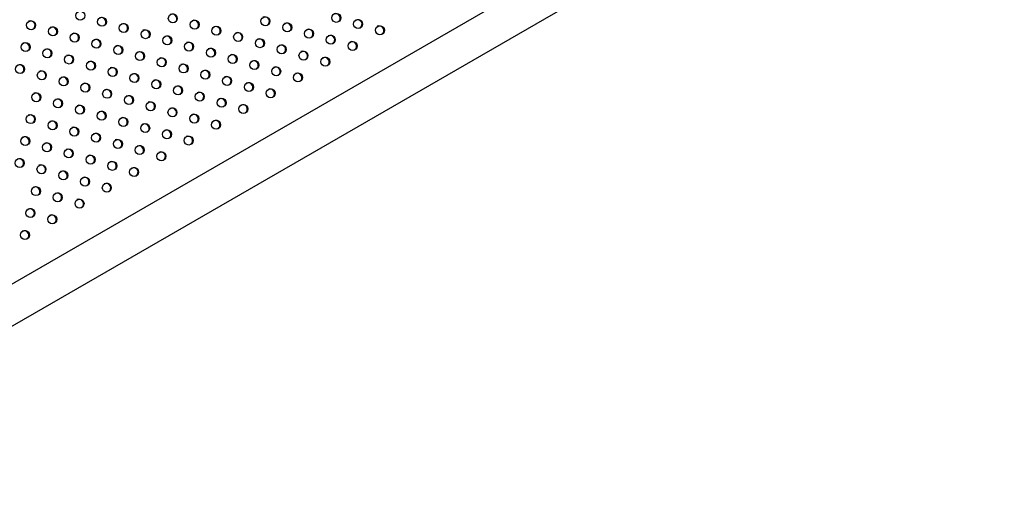
# Model space of a CAD drawing. Units: metres. Extents: x -0.02 to 0.09, y 0.002 to 0.086.
# Drawn here: x 0.022 to 0.026, y 0.039 to 0.041 of the extents above; entities that cross this region are included whole.
import ezdxf

# ---------------------------------------------------------------- set-up
doc = ezdxf.new("R2010")
doc.units = ezdxf.units.M

msp = doc.modelspace()

# ---------------------------------------------------------------- linework, layer by layer
at = {"color": 7, "linetype": 'Continuous', "lineweight": 25}
for p, q in [((0.02687449941961343, 0.0424880003473769), (0.02039281151163382, 0.0387457960889017)), ((0.0204252934552998, 0.03858124083735335), (0.02695387441961343, 0.04235051881452612))]:
    msp.add_line(p, q, dxfattribs=at)
for centre, radius in [((0.02188960056146026, 0.04068925325228193), 1.959247121176424e-05), ((0.02210321060769293, 0.04073093141188314), 1.959247121177199e-05), ((0.02219798418247691, 0.04070399930270389), 1.959247121176253e-05), ((0.0225063678034936, 0.04071874535312615), 1.959247121176077e-05), ((0.02260114137827726, 0.04069181324394685), 1.959247121176253e-05), ((0.02290952499929372, 0.04070655929436871), 1.959247121176424e-05), ((0.02321790862031026, 0.04072130534479085), 1.959247121176253e-05), ((0.02331268219509407, 0.04069437323561165), 1.959247121175993e-05), ((0.02198437413624406, 0.04066232114310258), 1.959247121176081e-05), ((0.02229275775726057, 0.04067706719352473), 1.959247121176336e-05), ((0.0223875313320444, 0.04065013508434554), 1.959247121176081e-05), ((0.02269591495306105, 0.04066488113476751), 1.959247121175737e-05), ((0.02300429857407736, 0.04067962718518939), 1.959247121176424e-05), ((0.02309907214886119, 0.04065269507601019), 1.959247121176424e-05), ((0.02340745576987801, 0.04066744112643226), 1.959247121177199e-05), ((0.02207914771102769, 0.04063538903392327), 1.959247121176424e-05), ((0.02217392128581152, 0.04060845692474407), 1.959247121177027e-05), ((0.02248230490682841, 0.04062320297516631), 1.959247121177027e-05), ((0.02279068852784483, 0.04063794902558816), 1.959247121177199e-05), ((0.02288546210262866, 0.04061101691640894), 1.959247121176253e-05), ((0.02319384572364501, 0.04062576296683099), 1.95924712117565e-05), ((0.0218655376647952, 0.04059371087432204), 1.959247121176424e-05), ((0.02196031123957903, 0.04056677876514284), 1.959247121176684e-05), ((0.02226869486059555, 0.04058152481556501), 1.959247121177027e-05), ((0.02257707848161218, 0.04059627086598697), 1.959247121176768e-05), ((0.02267185205639597, 0.04056933875680762), 1.959247121177199e-05), ((0.0229802356774123, 0.04058408480722965), 1.95924712117763e-05), ((0.02328861929842893, 0.04059883085765158), 1.959247121176077e-05), ((0.02205508481436266, 0.04053984665596352), 1.95924712117565e-05), ((0.02236346843537933, 0.04055459270638565), 1.959247121176596e-05), ((0.02245824201016326, 0.04052766059720624), 1.959247121175905e-05), ((0.02276662563117962, 0.04054240664762829), 1.959247121176424e-05), ((0.02307500925219607, 0.04055715269805028), 1.959247121175905e-05), ((0.02316978282697986, 0.04053022058887092), 1.959247121176077e-05), ((0.02184147476812995, 0.04049816849636218), 1.959247121177027e-05), ((0.02214985838914645, 0.04051291454678418), 1.959247121176424e-05), ((0.02224463196393024, 0.04048598243760496), 1.95924712117565e-05), ((0.02255301558494709, 0.04050072848802706), 1.959247121176596e-05), ((0.02286139920596344, 0.04051547453844911), 1.959247121177199e-05), ((0.02295617278074723, 0.04048854242926975), 1.959247121177027e-05), ((0.02193624834291378, 0.04047123638718297), 1.959247121176684e-05), ((0.02203102191769775, 0.04044430427800374), 1.959247121177027e-05), ((0.0223394055387142, 0.04045905032842558), 1.959247121176424e-05), ((0.02243417911349803, 0.04043211821924639), 1.959247121177027e-05), ((0.02264778915973092, 0.04047379637884784), 1.959247121176253e-05), ((0.02274256273451456, 0.04044686426966854), 1.959247121177199e-05), ((0.02305094635553102, 0.0404616103200904), 1.959247121177027e-05), ((0.02212579549248138, 0.04041737216882443), 1.959247121177199e-05), ((0.02222056906726517, 0.04039044005964507), 1.959247121175821e-05), ((0.02252895268828182, 0.04040518611006704), 1.959247121176684e-05), ((0.02283733630929833, 0.04041993216048919), 1.959247121176851e-05), ((0.02293210988408214, 0.04039300005130983), 1.959247121175821e-05), ((0.0219121854462487, 0.04037569400922309), 1.95924712117737e-05), ((0.02200695902103253, 0.04034876190004389), 1.959247121177027e-05), ((0.02231534264204897, 0.04036350795046572), 1.959247121176081e-05), ((0.0226237262630657, 0.04037825400088801), 1.959247121177199e-05), ((0.0227184998378495, 0.04035132189170865), 1.959247121175909e-05), ((0.0221017325958163, 0.04032182979086452), 1.959247121175474e-05), ((0.02241011621683295, 0.04033657584128647), 1.959247121175474e-05), ((0.02250488979161663, 0.04030964373210735), 1.959247121177199e-05), ((0.02281327341263326, 0.04032438978252928), 1.959247121175817e-05), ((0.02188812254958363, 0.04028015163126332), 1.959247121176851e-05), ((0.02219650617060008, 0.04029489768168517), 1.959247121177027e-05), ((0.02229127974538375, 0.04026796557250586), 1.95924712117565e-05), ((0.02259966336640044, 0.04028271162292812), 1.959247121176077e-05), ((0.02198289612436743, 0.04025321952208399), 1.959247121177027e-05), ((0.02207766969915122, 0.04022628741290463), 1.959247121177027e-05), ((0.02238605332016754, 0.04024103346332666), 1.95924712117737e-05), ((0.0226944369411844, 0.04025577951374875), 1.959247121177199e-05), ((0.02186405965291852, 0.04018460925330327), 1.959247121177027e-05), ((0.02217244327393506, 0.04019935530372542), 1.959247121176253e-05), ((0.02248082689495139, 0.04021410135414747), 1.959247121176596e-05), ((0.02257560046973533, 0.04018716924496808), 1.959247121177027e-05), ((0.02195883322770237, 0.04015767714412408), 1.959247121175821e-05), ((0.0222672168487187, 0.04017242319454611), 1.959247121176684e-05), ((0.02236199042350247, 0.04014549108536677), 1.959247121177027e-05), ((0.02183999675625328, 0.04008906687534341), 1.959247121176077e-05), ((0.02205360680248603, 0.04013074503494477), 1.959247121175565e-05), ((0.02214838037726984, 0.04010381292576557), 1.959247121176424e-05), ((0.02245676399828627, 0.04011855897618741), 1.959247121177027e-05), ((0.02193477033103728, 0.04006213476616416), 1.959247121175478e-05), ((0.02224315395205362, 0.04007688081658623), 1.959247121177199e-05), ((0.02233792752683738, 0.04004994870740686), 1.959247121177027e-05), ((0.02202954390582095, 0.04003520265698502), 1.959247121177199e-05), ((0.02212431748060472, 0.04000827054780565), 1.959247121175645e-05), ((0.02191070743437188, 0.03996659238820436), 1.959247121177027e-05), ((0.02221909105538851, 0.0399813384386263), 1.959247121176077e-05), ((0.02200548100915574, 0.03993966027902517), 1.959247121177027e-05), ((0.02210025458393966, 0.03991272816984576), 1.95924712117668e-05), ((0.02188664453770681, 0.03987105001024447), 1.959247121177542e-05), ((0.0219814181124906, 0.0398441179010651), 1.959247121175821e-05), ((0.02186258164104171, 0.03977550763228454), 1.959247121175905e-05)]:
    msp.add_circle(centre, radius, dxfattribs=at)
for centre, radius, start, end in [((0.0218867884221306, 0.04068810062247583), 2.003232572323781e-05, 304.8327058947788, 115.167294101304), ((0.02219517204312485, 0.04070284667288483), 2.003232574216248e-05, 304.8327083580374, 115.1672916458533), ((0.02250355566414122, 0.0407175927233069), 2.003232574245035e-05, 304.8327083953099, 115.1672916085495), ((0.02259832923892479, 0.04069066061412756), 2.003232574251371e-05, 304.8327084034349, 115.1672916005099), ((0.02290671285990788, 0.0407054066645301), 2.003232577071152e-05, 304.8327120743728, 115.1672879412524), ((0.02321509648095723, 0.04072015271497124), 2.003232574298267e-05, 304.8327084639801, 115.1672915399669), ((0.02330987005575365, 0.04069322060579933), 2.003232573234082e-05, 304.8327070796277, 115.1672929203015), ((0.02198156199694978, 0.04066116851331696), 2.003232569333264e-05, 304.8327020013214, 115.1672979829751), ((0.02228994561789558, 0.04067591456369819), 2.003232575310443e-05, 304.8327097819127, 115.1672902259157), ((0.02238471919262169, 0.0406489824544856), 2.003232580187247e-05, 304.832716130936, 115.1672838972063), ((0.0226931028137209, 0.04066372850495534), 2.003232573209229e-05, 304.8327070469503, 115.1672929526012), ((0.02300148643472555, 0.04067847455537049), 2.003232574195279e-05, 304.8327083298998, 115.1672916737952), ((0.02309626000952111, 0.04065154244619807), 2.003232573203295e-05, 304.8327070396203, 115.1672929601168), ((0.02340464363056066, 0.04066628849663328), 2.003232571283936e-05, 304.832704540938, 115.1672954507862), ((0.02207633557173332, 0.0406342364041376), 2.003232569341793e-05, 304.8327020123409, 115.1672979717054), ((0.02217110914642342, 0.04060730429490415), 2.003232577262044e-05, 304.8327123226771, 115.1672876932926), ((0.02247949276743974, 0.04062205034532606), 2.003232577309662e-05, 304.8327123842677, 115.1672876316579), ((0.02278787638851504, 0.04063679639578198), 2.003232572334253e-05, 304.832705907694, 115.1672940884377), ((0.02288264996333319, 0.04060986428662264), 2.003232569434651e-05, 304.8327021328004, 115.1672978516296), ((0.02319103358430451, 0.04062461033701862), 2.003232573239683e-05, 304.8327070859316, 115.1672929139933), ((0.0218627255254773, 0.04059255824452274), 2.003232571330034e-05, 304.832704600358, 115.1672953920536), ((0.02195749910025023, 0.04056562613533723), 2.003232572250446e-05, 304.8327057993855, 115.1672941966401), ((0.02226588272126757, 0.04058037218575988), 2.003232572181883e-05, 304.8327057098945, 115.1672942858274), ((0.02257426634224964, 0.04059511823616183), 2.003232575103011e-05, 304.8327095120609, 115.167290495695), ((0.02266903991702048, 0.04056818612697499), 2.003232576198232e-05, 304.8327109376808, 115.167289074231), ((0.02297742353805836, 0.04058293217740949), 2.003232574375965e-05, 304.8327085659521, 115.1672914383389), ((0.02328580715907694, 0.04059767822783256), 2.003232574212015e-05, 304.8327083522537, 115.1672916516213), ((0.02205227267506844, 0.04053869402617794), 2.003232569328605e-05, 304.8327019956695, 115.1672979886184), ((0.02236065629605067, 0.04055344007658013), 2.0032325722399e-05, 304.8327057853662, 115.1672942104829), ((0.02245542987081148, 0.04052650796738735), 2.00323257419392e-05, 304.8327083291437, 115.1672916748341), ((0.02276381349187556, 0.04054125401783702), 2.00323257016013e-05, 304.8327030781806, 115.1672969096697), ((0.02307219711290161, 0.04055600006826455), 2.00323256935061e-05, 304.832702023947, 115.1672979602767), ((0.02316697068761497, 0.04052906795904444), 2.003232575302335e-05, 304.8327097721453, 115.1672902360314), ((0.02183866262876608, 0.04049701586653628), 2.003232575215365e-05, 304.8327096582695, 115.1672903497889), ((0.0221470462498066, 0.04051176191697218), 2.003232573185353e-05, 304.8327070158939, 115.1672929838625), ((0.0222418198246259, 0.04048482980781352), 2.003232570183695e-05, 304.832703108632, 115.1672968791362), ((0.02255020344561842, 0.04049957585822153), 2.003232572240097e-05, 304.8327057850964, 115.1672942105363), ((0.0228585870666462, 0.04051432190865018), 2.003232571274642e-05, 304.8327045285041, 115.1672954633514), ((0.02295336064141876, 0.04048738979946434), 2.00323257222412e-05, 304.8327057646691, 115.1672942314062), ((0.02193343620353684, 0.04047008375734951), 2.003232576318915e-05, 304.832711095281, 115.1672889171091), ((0.02202820977838085, 0.04044315164820502), 2.003232571245121e-05, 304.8327044902463, 115.167295501587), ((0.022336593399314, 0.04045789769857866), 2.003232578285075e-05, 304.8327136547118, 115.167286365266), ((0.02264497702040262, 0.04047264374904253), 2.003232572208684e-05, 304.832705745128, 115.1672942505907), ((0.0227397505951608, 0.0404457116398485), 2.003232574361429e-05, 304.8327085463525, 115.1672914577711), ((0.02304813421621338, 0.04046045769029125), 2.003232571307847e-05, 304.8327045716204, 115.1672954202442), ((0.02212298335311715, 0.04041621953899832), 2.003232575245281e-05, 304.8327096975809, 115.1672903104886), ((0.02221775692797122, 0.04038928742985964), 2.003232569306785e-05, 304.8327019672847, 115.1672980169247), ((0.02243136697416922, 0.04043096558944078), 2.00323257225198e-05, 304.8327058013448, 115.1672941945639), ((0.02252614054884554, 0.04040403348019923), 2.003232581333663e-05, 304.8327176235204, 115.1672824090585), ((0.02283452417000398, 0.04041877953070352), 2.003232569341817e-05, 304.8327020120985, 115.1672979720513), ((0.02292929774476471, 0.04039184742151082), 2.003232571289443e-05, 304.8327045477314, 115.167295444433), ((0.02190937330693033, 0.04037454137942352), 2.00323257137017e-05, 304.8327046532919, 115.1672953388212), ((0.02200414688159622, 0.04034760927017606), 2.00323258133615e-05, 304.8327176258066, 115.1672824066897), ((0.02231253050269487, 0.04036235532064549), 2.003232574388404e-05, 304.832708581721, 115.1672914226237), ((0.02262091412368963, 0.04037710137105505), 2.003232576245773e-05, 304.8327110000585, 115.1672890121172), ((0.02271568769852086, 0.04035016926190315), 2.003232572235815e-05, 304.8327057803972, 115.1672942155141), ((0.02209892045645212, 0.04032067716103845), 2.003232575242437e-05, 304.832709693316, 115.1672903144286), ((0.02240730407743162, 0.04033542321143891), 2.003232578381325e-05, 304.8327137800362, 115.1672862405673), ((0.02250207765222797, 0.04030849110226709), 2.003232577309889e-05, 304.8327123845702, 115.1672876313917), ((0.02281046127326852, 0.04032323715270289), 2.003232575290402e-05, 304.8327097562107, 115.1672902518701), ((0.02188531041025444, 0.0402789990014575), 2.003232572285417e-05, 304.8327058440123, 115.1672941520773), ((0.02219369403123483, 0.04029374505185847), 2.003232575330636e-05, 304.8327098083853, 115.1672901997389), ((0.02228846760607944, 0.04026681294271444), 2.003232570181719e-05, 304.8327031058971, 115.167296881816), ((0.02259685122702356, 0.0402815589930947), 2.00323257631532e-05, 304.8327110897916, 115.1672889223716), ((0.0219800839850143, 0.04025206689226429), 2.003232574307419e-05, 304.8327084765327, 115.1672915277835), ((0.02207485755979694, 0.04022513478308428), 2.003232574404805e-05, 304.8327086027564, 115.167291401505), ((0.0223832411807906, 0.04023988083349319), 2.003232576319128e-05, 304.8327110951461, 115.1672889168165), ((0.02269162480184367, 0.04025462688393624), 2.003232573258755e-05, 304.8327071116254, 115.1672928881799), ((0.02186124751356374, 0.04018345662348263), 2.003232574445869e-05, 304.8327086568301, 115.1672913474836), ((0.02216963113459322, 0.04019820267391228), 2.003232573351994e-05, 304.8327072329793, 115.1672927672876), ((0.02247801475562279, 0.04021294872434199), 2.003232572233917e-05, 304.8327057776152, 115.1672942180872), ((0.02257278833038279, 0.04018601661514873), 2.003232574257833e-05, 304.8327084121989, 115.1672915915477), ((0.02195602108831354, 0.04015652451428375), 2.003232577323546e-05, 304.8327124031406, 115.1672876128546), ((0.02226440470937732, 0.04017127056473323), 2.003232573312437e-05, 304.8327071809916, 115.1672928192514), ((0.02235917828410148, 0.04014433845551938), 2.003232578352244e-05, 304.8327137421475, 115.1672862780313), ((0.02205079466310901, 0.04012959240511128), 2.003232576324294e-05, 304.8327111018792, 115.1672889098507), ((0.02214556823788197, 0.04010266029592579), 2.003232577241805e-05, 304.832712296967, 115.1672877190432), ((0.02245395185892078, 0.04011740634636058), 2.003232575350308e-05, 304.8327098346628, 115.1672901734734), ((0.02183718461686469, 0.04008791424550321), 2.003232577305843e-05, 304.8327123799313, 115.1672876359523), ((0.02193195819165907, 0.04006098213632997), 2.003232576426897e-05, 304.8327112353678, 115.1672887772107), ((0.0222403418127247, 0.04007572818678055), 2.003232572261685e-05, 304.8327058136388, 115.1672941824608), ((0.02233511538755638, 0.04004879607762892), 2.003232568211359e-05, 304.8327005411803, 115.1672994384505), ((0.02202673176646743, 0.04003405002716511), 2.003232574339818e-05, 304.832708518675, 115.1672914856343), ((0.02212150534131299, 0.0400071179180215), 2.003232569120592e-05, 304.8327017243788, 115.1672982593743), ((0.02190789529505632, 0.03996543975840641), 2.003232571132544e-05, 304.8327043439938, 115.1672956476879), ((0.02221627891599825, 0.03998018580878513), 2.003232577446288e-05, 304.8327125623392, 115.1672874538604), ((0.02200266886976547, 0.03993850764918399), 2.003232577446061e-05, 304.8327125621001, 115.1672874541266), ((0.02209744244458591, 0.03991157554002572), 2.003232574360459e-05, 304.8327085455135, 115.1672914587657), ((0.02188383239838993, 0.03986989738044575), 2.003232571244502e-05, 304.8327044891048, 115.1672955028651), ((0.02197860597313813, 0.0398429652712458), 2.003232574251599e-05, 304.8327084039552, 115.1672916001286), ((0.02185976950168879, 0.03977435500246499), 2.003232574289785e-05, 304.8327084532763, 115.1672915503128)]:
    msp.add_arc(centre, radius, start, end, dxfattribs=at)

doc.saveas('drawing.dxf')
